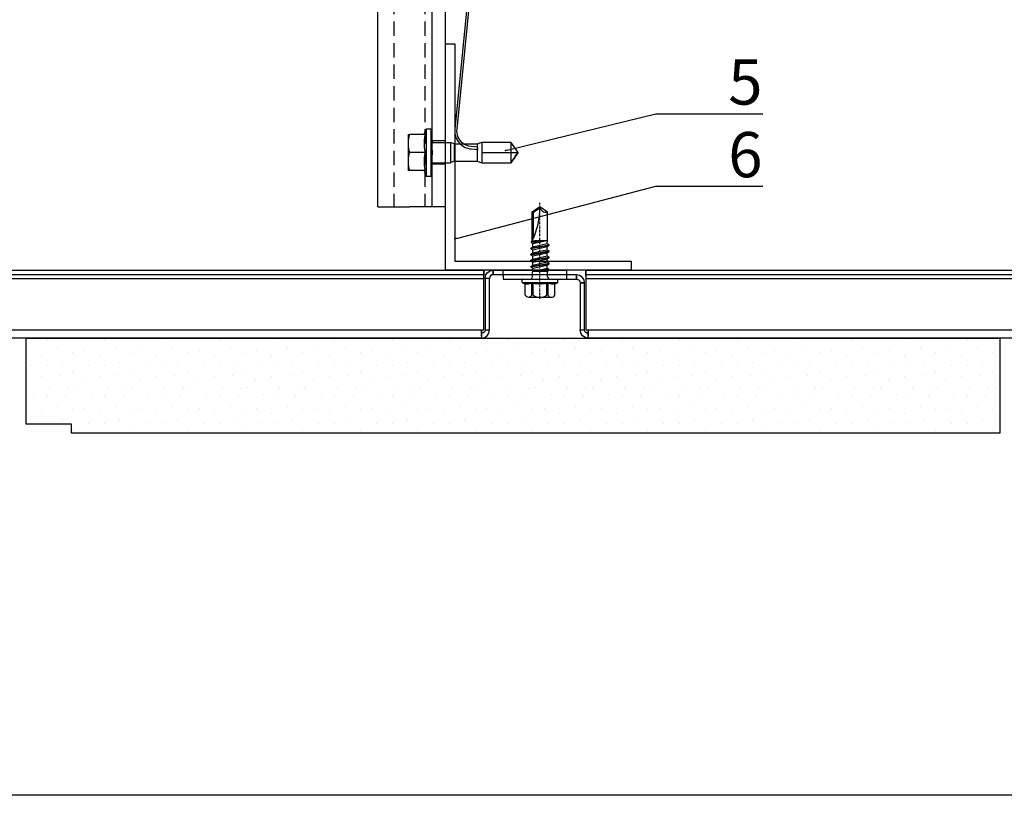
# Model space of a CAD drawing. Units: millimetres. Extents: x -358390 to -165483, y 96743 to 207920.
# Drawn here: x -181500 to -181282, y 200169 to 200340 of the extents above; entities that cross this region are included whole.
import ezdxf
from ezdxf import colors
from ezdxf.entities.mleader import LeaderData, LeaderLine
from ezdxf.enums import TextEntityAlignment as Align
from ezdxf.math import Vec2, Vec3

# ---------------------------------------------------------------- set-up
doc = ezdxf.new("R2010")
doc.units = ezdxf.units.MM
doc.set_wipeout_variables(frame=1)
doc.linetypes.add('DASHDOT', pattern=[1.026316, 0.513158, -0.256579, 0, -0.256579])
doc.linetypes.add('Verdeckt2', pattern=[4.7625, 3.175, -1.5875])
doc.layers.add('GIP-Ansichtsfenster', color=9, linetype='Continuous', plot=False)
for name, color, linetype in [('GIP-Bauseits', 8, 'Continuous'), ('GIP-Details', 7, 'Continuous'), ('GIP-DIM-0', 12, 'Continuous'), ('LAY_0100', 7, 'Continuous')]:
    doc.layers.add(name, color=color, linetype=linetype)
doc.styles.add('GIP-Text-45', font='calibri.ttf', dxfattribs={"width": 0.9, "height": 4.5})
doc.styles.get("Standard").update_dxf_attribs({"font": 'calibri.ttf'})

# ---------------------------------------------------------------- blocks, each defined once
blk = doc.blocks.new('*U161')
at = {"color": 1}
blk.add_lwpolyline([(0, 0), (-750, 0), (-750, 750), (0, 750)], close=True, dxfattribs=at)
at = {"color": 1, "style": 'GIP-Text-45', "width": 0.9}
blk.add_attdef('BEZEICHNUNG', text='', height=22.5, dxfattribs=at).set_placement((0, 0), align=Align.BOTTOM_RIGHT)
blk = doc.blocks.new('GIP-Rohbau_1')
at = {"layer": 'GIP-Ansichtsfenster'}
blk.add_blockref('*U161', (3529.81, -7239.65), dxfattribs=at)
blk = doc.blocks.new('Klinker Draufsicht')
at = {"layer": 'GIP-Bauseits'}
h = blk.add_hatch(dxfattribs=at)
h.set_pattern_fill('DOTS2', color=256, scale=0.5, style=0)
h.set_pattern_definition([(0, (171303.508, -201886.746), (0, 12.7), [0, -12.7]), (0, (171307.572, -201886.492), (0, 12.7), [0, -12.7]), (0, (171305.286, -201883.698), (0, 12.7), [0, -12.7]), (0, (171308.08, -201881.666), (0, 12.7), [0, -12.7]), (0, (171304.778, -201880.904), (0, 12.7), [0, -12.7]), (0, (171305.794, -201877.856), (0, 12.7), [0, -12.7]), (0, (171304.016, -201875.57), (0, 12.7), [0, -12.7]), (0, (171308.08, -201875.824), (0, 12.7), [0, -12.7]), (0, (171311.128, -201875.316), (0, 12.7), [0, -12.7]), (0, (171312.652, -201878.364), (0, 12.7), [0, -12.7]), (0, (171315.192, -201878.618), (0, 12.7), [0, -12.7]), (0, (171315.192, -201883.19), (0, 12.7), [0, -12.7]), (0, (171312.906, -201884.714), (0, 12.7), [0, -12.7]), (0, (171309.35, -201883.952), (0, 12.7), [0, -12.7]), (0, (171311.636, -201881.666), (0, 12.7), [0, -12.7]), (0, (171309.35, -201879.38), (0, 12.7), [0, -12.7]), (0, (171314.684, -201886.492), (0, 12.7), [0, -12.7])])
h.paths.add_polyline_path([(0, 0), (0, -21), (205, -21), (205, -19), (215, -19), (215, 0)])
blk.add_lwpolyline([(0, 0), (0, -21), (205, -21), (205, -19), (215, -19), (215, 0)], close=True, dxfattribs=at)
blk = doc.blocks.new('_Dot')
blk.add_hatch(color=0).paths.add_polyline_path([(-0.5, 0, 1), (0.5, 0, 1)])
at = {"color": 0}
blk.add_line((-1, 0), (-0.5, 0), dxfattribs=at)
blk = doc.blocks.new('Isolink GP-235 horizontal')
for p, q in [((-169329.04, 205183.17), (-169329.19, 205184.66)), ((-169328.69, 205184.71), (-169328.55, 205183.22)), ((-169329.79, 205183.32), (-169330.16, 205182.32)), ((-169330.11, 205182.46), (-169330.16, 205182.32)), ((-169330.16, 205182.32), (-169330.16, 205182.32)), ((-169330.16, 205182.32), (-169330.16, 205182.32)), ((-169330.16, 205182.32), (-169327.89, 205182.32)), ((-169330.16, 205182.32), (-169330.16, 205175.91)), ((-169329.79, 205183.32), (-169329.91, 205183)), ((-169329.79, 205183.32), (-169325.99, 205183.32)), ((-169328.55, 205183.22), (-169329.04, 205183.17)), ((-169327.89, 205182.32), (-169327.89, 205176.21)), ((-169327.89, 205182.32), (-169325.63, 205182.32)), ((-169327.89, 205182.32), (-169327.89, 205182.32)), ((-169325.99, 205183.32), (-169325.63, 205182.32)), ((-169325.99, 205183.32), (-169325.63, 205182.32)), ((-169325.63, 205182.32), (-169325.63, 205182.32)), ((-169325.63, 205182.32), (-169325.63, 205182.32)), ((-169325.63, 205182.32), (-169325.63, 205176.21)), ((-169330.16, 205176.21), (-169330.16, 205176.21)), ((-169330.16, 205176.21), (-169330.16, 205176.21)), ((-169330.16, 205175.91), (-169325.63, 205175.91)), ((-169327.89, 205174.32), (-169330.16, 205175.91)), ((-169327.89, 205176.21), (-169327.89, 205174.62)), ((-169327.89, 205174.32), (-169325.63, 205175.91)), ((-169325.63, 205176.21), (-169325.63, 205175.91)), ((-169327.89, 205174.62), (-169327.89, 205174.32))]:
    blk.add_line(p, q)
blk.add_arc((-169332.67, 205184.31), 3.5, 5.6876, 43.5168)
blk.add_open_spline([(-169325.63, 205175.91), (-169325.77, 205175.81), (-169325.91, 205175.71), (-169326.68, 205175.17), (-169327.32, 205174.73), (-169327.89, 205174.32)], degree=3, knots=[1.650426, 1.650426, 1.650426, 1.650426, 2.115223, 2.115223, 4.230445, 4.230445, 4.230445, 4.230445])
at = {"linetype": 'Continuous'}
blk.add_wipeout([(-169375.89, 205205.32), (-169315.89, 205205.32), (-169315.89, 205190.32), (-169375.89, 205190.32), (-169375.89, 205193.06), (-169460.89, 205193.06), (-169460.89, 205188.06), (-169505.89, 205188.06), (-169505.89, 205210.06), (-169460.89, 205210.06), (-169460.89, 205205.06), (-169378.77, 205205.06)], dxfattribs=at)
for p, q in [((-169315.89, 205205.32), (-169375.37, 205205.32)), ((-169315.89, 205205.32), (-169315.89, 205198.32)), ((-169331.89, 205198.62), (-169329.89, 205198.62)), ((-169331.89, 205198.62), (-169329.89, 205198.62)), ((-169331.89, 205194.85), (-169331.89, 205198.31)), ((-169329.89, 205198.62), (-169325.89, 205198.62)), ((-169329.89, 205198.62), (-169325.89, 205198.62)), ((-169327.89, 205194.85), (-169327.89, 205198.31)), ((-169327.89, 205198.31), (-169327.89, 205198.31)), ((-169325.89, 205198.62), (-169323.89, 205198.62)), ((-169325.89, 205198.62), (-169323.89, 205198.62)), ((-169323.89, 205194.85), (-169323.89, 205198.31)), ((-169315.89, 205195.32), (-169315.89, 205198.32)), ((-169331.89, 205195.08), (-169333.14, 205194.62)), ((-169331.89, 205195.08), (-169333.14, 205194.62)), ((-169333.14, 205194.62), (-169322.64, 205194.62)), ((-169333.14, 205194.62), (-169333.14, 205193.62)), ((-169333.14, 205194.62), (-169322.64, 205194.62)), ((-169333.14, 205194.62), (-169333.14, 205194.62)), ((-169323.89, 205195.08), (-169322.64, 205194.62)), ((-169323.89, 205195.08), (-169322.64, 205194.62)), ((-169322.64, 205194.62), (-169322.64, 205193.62)), ((-169322.64, 205194.62), (-169322.64, 205194.62)), ((-169315.89, 205193.32), (-169315.89, 205195.32)), ((-169315.89, 205193.32), (-169375.89, 205193.32)), ((-169333.14, 205193.62), (-169322.64, 205193.62)), ((-169333.14, 205193.62), (-169322.64, 205193.62)), ((-169333.14, 205193.62), (-169333.14, 205193.32)), ((-169330.44, 205190.32), (-169330.44, 205193.32)), ((-169330.14, 205193.32), (-169330.14, 205193.32)), ((-169330.14, 205193.32), (-169330.14, 205189.52)), ((-169325.64, 205193.32), (-169325.64, 205193.32)), ((-169325.64, 205193.32), (-169325.64, 205189.52)), ((-169325.34, 205190.32), (-169325.34, 205193.32)), ((-169322.64, 205193.62), (-169322.64, 205193.32)), ((-169315.89, 205190.32), (-169315.89, 205193.32)), ((-169315.89, 205190.32), (-169375.89, 205190.32)), ((-169373.01, 205184.32), (-169333.07, 205188.29)), ((-169333.02, 205187.8), (-169372.96, 205183.82)), ((-169330.14, 205189.52), (-169330.14, 205189.22)), ((-169330.14, 205189.22), (-169325.64, 205189.22)), ((-169329.79, 205188.44), (-169330.14, 205189.22)), ((-169329.79, 205188.44), (-169325.99, 205188.44)), ((-169329.79, 205188.32), (-169329.79, 205183.32)), ((-169325.99, 205188.44), (-169325.64, 205189.22)), ((-169325.99, 205188.32), (-169325.99, 205183.32)), ((-169325.64, 205189.52), (-169325.64, 205189.22))]:
    blk.add_line(p, q)
at = {"linetype": 'Verdeckt2'}
for p, q in [((-169375.89, 205201.72), (-169315.89, 205201.72)), ((-169375.89, 205194.92), (-169315.89, 205194.92))]:
    blk.add_line(p, q, dxfattribs=at)
at = {"extrusion": (0, 0, -1)}
for centre, radius, start, end in [((169330.44, 205193.32), 0.3, 90, 180), ((169330.44, 205193.32), 0.3, 90, 180), ((169330.44, 205193.02), 0.3, 90, 180), ((169325.34, 205193.32), 0.3, 0, 90), ((169325.34, 205193.32), 0.3, 0, 90), ((169325.34, 205193.02), 0.3, 0, 90), ((169332.67, 205184.31), 4, 84.3124, 132.0887), ((169332.67, 205184.31), 4, 132.0887, 174.3124)]:
    blk.add_arc(centre, radius, start, end, dxfattribs=at)
blk.add_arc((-169332.67, 205184.31), 3.5, 43.5168, 95.6876)
for points, weights in [([(-169331.89, 205198.62), (-169331.89, 205198.62), (-169331.89, 205198.31)], [1, 1.0379548493, 1]), ([(-169331.89, 205198.31), (-169330.82, 205198.62), (-169329.89, 205198.62)], [1, 1.0379548493, 1]), ([(-169331.89, 205198.62), (-169331.89, 205198.62), (-169331.89, 205198.62)], [1, 1.00170878671, 1.00326370892]), ([(-169331.89, 205198.31), (-169330.82, 205198.62), (-169329.89, 205198.62)], [1, 1.0379548493, 1]), ([(-169329.89, 205198.62), (-169328.97, 205198.62), (-169327.89, 205198.31)], [1, 1.0379548493, 1]), ([(-169329.89, 205198.62), (-169328.97, 205198.62), (-169327.89, 205198.31)], [1, 1.0379548493, 1]), ([(-169327.89, 205198.31), (-169326.82, 205198.62), (-169325.89, 205198.62)], [1, 1.0379548493, 1]), ([(-169327.89, 205198.31), (-169326.82, 205198.62), (-169325.89, 205198.62)], [1, 1.0379548493, 1]), ([(-169325.89, 205198.62), (-169324.97, 205198.62), (-169323.89, 205198.31)], [1, 1.0379548493, 1]), ([(-169325.89, 205198.62), (-169324.97, 205198.62), (-169323.89, 205198.31)], [1, 1.0379548493, 1]), ([(-169323.89, 205198.31), (-169323.89, 205198.62), (-169323.89, 205198.62)], [1, 1.0379548493, 1]), ([(-169323.89, 205198.62), (-169323.89, 205198.62), (-169323.89, 205198.62)], [1.00326370892, 1.00170878671, 1]), ([(-169331.89, 205194.85), (-169330.82, 205195.08), (-169329.89, 205195.08)], [1.03072864019, 1.05378165574, 1]), ([(-169331.89, 205194.85), (-169330.82, 205195.08), (-169329.89, 205195.08)], [1.03072864019, 1.05378165574, 1]), ([(-169329.89, 205195.08), (-169328.97, 205195.08), (-169327.89, 205194.85)], [1, 1.05378165574, 1.03072864019]), ([(-169329.89, 205195.08), (-169328.97, 205195.08), (-169327.89, 205194.85)], [1, 1.05378165574, 1.03072864019]), ([(-169327.89, 205194.85), (-169326.82, 205195.08), (-169325.89, 205195.08)], [1.03072864019, 1.05378165574, 1]), ([(-169327.89, 205194.85), (-169326.82, 205195.08), (-169325.89, 205195.08)], [1.03072864019, 1.05378165574, 1]), ([(-169325.89, 205195.08), (-169324.97, 205195.08), (-169323.89, 205194.85)], [1, 1.05378165574, 1.03072864019]), ([(-169325.89, 205195.08), (-169324.97, 205195.08), (-169323.89, 205194.85)], [1, 1.05378165574, 1.03072864019])]:
    blk.add_rational_spline(points, weights, degree=2)
blk.add_open_spline([(-169328.4, 205193.32), (-169328.38, 205193.32), (-169328.36, 205193.32), (-169328.19, 205193.32), (-169328.04, 205193.32), (-169327.75, 205193.32), (-169327.6, 205193.32), (-169327.43, 205193.32), (-169327.41, 205193.32), (-169327.39, 205193.32)], degree=3, knots=[4.9405895, 4.9405895, 4.9405895, 4.9405895, 4.9907007, 4.9907007, 5.431041, 5.431041, 5.8713813, 5.8713813, 5.9214925, 5.9214925, 5.9214925, 5.9214925])
blk = doc.blocks.new('*U197')
at = {"xscale": -1, "rotation": 90}
blk.add_blockref('Isolink GP-235 horizontal', (33891.46, 32894.81), dxfattribs=at)
blk = doc.blocks.new('schraube-jt4')
at = {"linetype": 'Continuous'}
for p, q in [((-4.36, 27.19), (-4.36, 23.81)), ((3.34, 27.79), (-3.34, 27.79)), ((-2.38, 27.19), (-2.38, 23.63)), ((-1.98, 27.19), (-1.98, 23.63)), ((1.98, 27.19), (1.98, 23.63)), ((2.38, 27.15), (2.38, 23.63)), ((4.35, 27.15), (4.35, 23.81)), ((-5.25, 23.35), (-5.25, 22.69)), ((5.19, 23.49), (-5.19, 23.49)), ((-4.36, 23.81), (-5.12, 23.53)), ((-1.98, 23.63), (-2.38, 23.63)), ((2.38, 23.63), (1.98, 23.63)), ((5.12, 23.53), (4.35, 23.81)), ((5.25, 23.35), (5.25, 22.69)), ((5.05, 22.49), (-5.05, 22.49)), ((-2.24, 21.69), (-2.24, 20.08)), ((2.24, 20.31), (2.09, 20.17)), ((2.24, 21.72), (2.24, 20.31)), ((2.73, 18.87), (-2.73, 17.92)), ((2.73, 18.72), (-2.73, 17.77)), ((-2.09, 18.29), (-2.73, 17.92)), ((-2.73, 17.92), (-2.73, 17.77)), ((-2.09, 17.4), (-2.73, 17.77)), ((2.09, 20.17), (-2.57, 19.89)), ((2.09, 20.17), (-2.57, 19.55)), ((-2.24, 20.08), (-2.57, 19.89)), ((-2.57, 19.89), (-2.57, 19.55)), ((-2.09, 19.27), (-2.57, 19.55)), ((2.09, 20.17), (-2.24, 20.08)), ((2.09, 20.17), (-2.09, 19.27)), ((-2.09, 19.27), (-2.09, 18.29)), ((2.09, 19.24), (-2.09, 18.29)), ((0, 17.87), (-2.09, 17.4)), ((2.09, 17.43), (-2.09, 16.48)), ((-2.09, 17.4), (-2.09, 16.48)), ((2.09, 18.35), (0, 17.87)), ((2.09, 20.17), (2.09, 19.24)), ((2.73, 18.87), (2.09, 19.24)), ((2.73, 18.72), (2.09, 18.35)), ((2.09, 18.35), (2.09, 17.43)), ((2.73, 17.06), (2.09, 17.43)), ((2.73, 18.87), (2.73, 18.72)), ((2.73, 17.06), (-2.73, 16.11)), ((2.73, 16.91), (-2.73, 15.96)), ((-2.09, 16.48), (-2.73, 16.11)), ((-2.73, 16.11), (-2.73, 15.96)), ((-2.09, 15.59), (-2.73, 15.96)), ((2.73, 15.25), (-2.73, 14.3)), ((2.73, 15.1), (-2.73, 14.15)), ((-2.09, 14.67), (-2.73, 14.3)), ((0, 16.06), (-2.09, 15.59)), ((2.09, 15.62), (-2.09, 14.67)), ((-2.09, 15.59), (-2.09, 14.67)), ((2.09, 16.54), (0, 16.06)), ((2.09, 14.73), (0, 14.25)), ((2.73, 16.91), (2.09, 16.54)), ((2.09, 16.54), (2.09, 15.62)), ((2.73, 15.25), (2.09, 15.62)), ((2.73, 15.25), (2.09, 15.62)), ((2.73, 15.1), (2.09, 14.73)), ((2.09, 14.73), (2.09, 13.81)), ((2.73, 17.06), (2.73, 16.91)), ((2.73, 15.25), (2.73, 15.1)), ((-2.73, 14.3), (-2.73, 14.15)), ((-2.09, 13.78), (-2.73, 14.15)), ((2.73, 13.44), (-2.73, 12.49)), ((2.73, 13.29), (-2.73, 12.34)), ((-2.09, 12.86), (-2.73, 12.49)), ((-2.73, 12.49), (-2.73, 12.34)), ((-2.09, 11.97), (-2.73, 12.34)), ((-2.09, 11.97), (-2.25, 11.04)), ((2.09, 12), (-2.15, 11.04)), ((2.53, 11.75), (-2.15, 11.04)), ((0, 14.25), (-2.09, 13.78)), ((2.09, 13.81), (-2.09, 12.86)), ((-2.09, 13.78), (-2.09, 12.86)), ((-2.09, 12.94), (-2.09, 12.86)), ((0, 12.44), (-2.09, 11.97)), ((2.09, 12.92), (0, 12.44)), ((2.73, 13.44), (2.09, 13.81)), ((2.73, 13.29), (2.09, 12.92)), ((2.09, 12.92), (2.09, 12)), ((2.53, 11.75), (2.09, 12)), ((2.53, 11.75), (2.53, 11.36)), ((2.73, 13.44), (2.73, 13.29)), ((-2.25, 11.04), (-2.25, 2.61)), ((2.53, 11.36), (-2.15, 11.04)), ((1.53, 11.04), (-2.15, 11.04)), ((2.25, 11.2), (1.53, 11.04)), ((1.95, 10.53), (1.95, 2.77)), ((2.53, 11.36), (2.25, 11.2)), ((2.25, 11.2), (2.25, 2.61)), ((0, 1.04), (-2.25, 2.61)), ((1.95, 2.77), (0, 1.41)), ((2.25, 2.61), (0, 1.04)), ((2.25, 2.61), (1.95, 2.77))]:
    blk.add_line(p, q, dxfattribs=at)
at = {"linetype": 'DASHDOT'}
blk.add_line((0, 28.3), (0, 0), dxfattribs=at)
at = {"linetype": 'Continuous'}
for centre, radius, start, end in [((-3.37, 26.67), 1.11, 27.499, 152.501), ((0, 24.23), 3.56, 56.243, 123.757), ((3.37, 26.63), 1.11, 27.499, 152.501), ((-5.05, 23.35), 0.2, 110, 180), ((-3.9, 17.94), 5.89, 75.0245, 94.4396), ((0, 13.95), 9.88, 78.4497, 101.5503), ((3.9, 17.94), 5.89, 85.5604, 104.9755), ((5.05, 23.35), 0.2, 0, 70), ((-5.05, 22.69), 0.2, 180, 270), ((-3.04, 21.69), 0.8, 0, 90), ((3.04, 21.69), 0.8, 90, 177.6662), ((5.05, 22.69), 0.2, 270, 0), ((24.08, 1.04), 24.08, 155.0355, 180), ((-1.68, 1.04), 1.68, 0, 110)]:
    blk.add_arc(centre, radius, start, end, dxfattribs=at)

msp = doc.modelspace()

# ---------------------------------------------------------------- block references
at = {"layer": 'GIP-Bauseits', "color": 1}
msp.add_blockref('GIP-Rohbau_1', (-184353.966, 207408.634), dxfattribs=at)

# ---------------------------------------------------------------- next in the draw order: linework, layer by layer
for p, q in [((-181392.832, 200283.981), (-181392.832, 200284.981)), ((-181378.832, 200283.981), (-181378.832, 200282.981))]:
    msp.add_line(p, q)
at = {"layer": 'GIP-Details'}
msp.add_line((-181397.632, 200269.981), (-181640.066, 200269.981), dxfattribs=at)
at = {"layer": 'LAY_0100', "color": 7, "linetype": 'Continuous'}
for points in [[(-181640.066, 200283.181), (-181397.082, 200283.181), (-181397.082, 200283.488), (-181397.082, 200283.747), (-181397.082, 200283.921), (-181397.082, 200283.981), (-181397.082, 200284.454), (-181397.082, 200284.844), (-181397.082, 200284.981)], [(-181640.066, 200284.981), (-181397.082, 200284.981), (-181397.082, 200283.981), (-181640.066, 200283.981)], [(-181396.832, 200283.181), (-181396.695, 200283.87), (-181396.305, 200284.454), (-181395.721, 200284.844), (-181395.032, 200284.981), (-181395.032, 200283.981), (-181395.339, 200283.921), (-181395.598, 200283.747), (-181395.772, 200283.488), (-181395.832, 200283.181), (-181396.832, 200283.181)], [(-181395.032, 200284.981), (-181378.832, 200284.981), (-181378.832, 200283.981), (-181395.032, 200283.981), (-181395.032, 200284.981)], [(-181374.582, 200284.981), (-181374.582, 200284.844), (-181374.582, 200284.454), (-181374.582, 200283.981), (-181374.582, 200284.981), (-180927.082, 200284.981), (-180927.082, 200283.981), (-181374.582, 200283.981), (-181374.582, 200283.921), (-181374.582, 200283.747), (-181374.582, 200283.488), (-181374.582, 200283.181), (-180927.082, 200283.181), (-180927.082, 200283.488), (-180927.082, 200283.747), (-180927.082, 200283.921), (-180927.082, 200283.981), (-180927.082, 200284.454), (-180927.082, 200284.844), (-180927.082, 200284.981)], [(-181640.066, 200271.781), (-181397.082, 200271.781), (-181397.082, 200283.181)], [(-181396.832, 200271.781), (-181396.893, 200271.475), (-181397.067, 200271.216), (-181397.326, 200271.042), (-181397.632, 200270.981), (-181397.632, 200270.509), (-181397.632, 200270.981), (-181397.632, 200271.042), (-181397.632, 200271.216), (-181397.632, 200271.475), (-181397.632, 200271.781), (-181397.632, 200271.093), (-181397.632, 200270.509), (-181397.632, 200270.118), (-181397.632, 200269.981), (-181396.944, 200270.118), (-181396.36, 200270.509), (-181395.969, 200271.093), (-181395.832, 200271.781), (-181395.832, 200283.181), (-181396.832, 200283.181), (-181396.832, 200271.781), (-181395.832, 200271.781)], [(-181397.082, 200283.747), (-181397.082, 200283.87), (-181397.082, 200283.921)], [(-181376.632, 200283.981), (-181392.832, 200283.981), (-181392.832, 200282.981), (-181376.632, 200282.981), (-181376.632, 200283.981)], [(-181374.832, 200282.181), (-181374.969, 200282.87), (-181375.36, 200283.454), (-181375.944, 200283.844), (-181376.632, 200283.981), (-181376.632, 200282.981), (-181376.326, 200282.921), (-181376.067, 200282.747), (-181375.893, 200282.488), (-181375.832, 200282.181), (-181374.832, 200282.181)], [(-181374.582, 200283.747), (-181374.582, 200283.87), (-181374.582, 200283.921)], [(-181374.582, 200283.181), (-181374.582, 200271.781), (-180927.082, 200271.781), (-180927.082, 200283.181)], [(-181375.832, 200282.181), (-181375.832, 200271.781), (-181374.832, 200271.781), (-181374.832, 200282.181), (-181375.832, 200282.181)], [(-181374.032, 200269.981), (-181374.721, 200270.118), (-181375.305, 200270.509), (-181375.695, 200271.093), (-181375.832, 200271.781)], [(-180927.632, 200269.981), (-180927.632, 200270.118), (-180927.632, 200269.981), (-181374.032, 200269.981), (-181374.032, 200270.118), (-181374.032, 200270.509), (-181374.032, 200271.093), (-181374.032, 200271.781), (-181374.032, 200271.475), (-181374.032, 200271.216), (-181374.032, 200271.042), (-181374.032, 200270.981), (-181374.032, 200270.509), (-181374.032, 200270.981), (-181374.339, 200271.042), (-181374.598, 200271.216), (-181374.772, 200271.475), (-181374.832, 200271.781)]]:
    msp.add_lwpolyline(points, dxfattribs=at)

# ---------------------------------------------------------------- next in the draw order: block references
at = {"layer": 'GIP-Bauseits'}
msp.add_blockref('*U197', (-10106.672, -1911.728), dxfattribs=at)
at = {"layer": 'GIP-Bauseits', "xscale": -1}
msp.add_blockref('Klinker Draufsicht', (-181283.154, 200269.981), dxfattribs=at)

# ---------------------------------------------------------------- next in the draw order: linework, layer by layer
at = {"layer": 'GIP-Bauseits'}
msp.add_lwpolyline([(-181364.531, 200284.981), (-181405.531, 200284.981), (-181405.531, 200286.981), (-181405.531, 200286.981), (-181405.531, 200334.981), (-181403.531, 200334.981), (-181403.531, 200286.981), (-181364.531, 200286.981)], close=True, dxfattribs=at)

# ---------------------------------------------------------------- next in the draw order: block references
at = {"layer": 'GIP-Bauseits', "linetype": 'Continuous', "xscale": 0.75, "yscale": 0.75, "zscale": 0.75, "rotation": 180}
msp.add_blockref('schraube-jt4', (-181384.696, 200299.845), dxfattribs=at)

# ---------------------------------------------------------------- next in the draw order: leaders
at = {"layer": 'GIP-DIM-0'}
ml = msp.add_multileader_mtext('Standard', dxfattribs=at)
ml.set_content('6', color=142)
ml.set_leader_properties(color=256, linetype='ByLayer', lineweight=-1)
ml.set_arrow_properties(name='DOT')
ml.build(insert=Vec2(0, 0))
ml.multileader.update_dxf_attribs({"text_left_attachment_type": 6, "text_right_attachment_type": 6, "dogleg_length": 2, "arrow_head_size": 0.4, "scale": 4})
ctx = ml.context
ctx.base_point, ctx.scale, ctx.char_height, ctx.arrow_head_size, ctx.landing_gap_size, ctx.plane_origin = Vec3(-181351.119, 200303.508), 4, 10, 0.4, 8, Vec3(-174294.054, 204246.192)
ctx.left_attachment, ctx.right_attachment = 6, 6
notes = []
notes.append((ctx, [(1, (1, 1, 0), (-181359.119, 200303.508), (1, 0), 8, [(1, [(-181403.531, 200291.902)], 0, [])])]))
ctx.mtext.insert, ctx.mtext.flow_direction = Vec3(-181343.119, 200315.508), 5
ctx.mtext.has_bg_fill, ctx.mtext.bg_color, ctx.mtext.bg_scale_factor, ctx.mtext.bg_transparency, ctx.mtext.use_window_bg_color = 1, -1027028792, 1.5, 0, 1
for ctx, leaders in notes:
    for number, flags, end, landing, length, lines in leaders:
        leader = LeaderData()
        leader.index, (leader.has_last_leader_line, leader.has_dogleg_vector, leader.attachment_direction) = number, flags
        leader.last_leader_point, leader.dogleg_vector, leader.dogleg_length = Vec3(end), Vec3(landing), length
        for number, points, colour, breaks in lines:
            line = LeaderLine()
            line.index, line.vertices, line.color, line.breaks = number, Vec3.list(points), colors.encode_raw_color(colour), breaks
            leader.lines.append(line)
        ctx.leaders.append(leader)

# ---------------------------------------------------------------- next in the draw order: leaders
ml = msp.add_multileader_mtext('Standard', dxfattribs=at)
ml.set_content('5', color=142)
ml.set_leader_properties(color=256, linetype='ByLayer', lineweight=-1)
ml.set_arrow_properties(name='DOT')
ml.build(insert=Vec2(0, 0))
ml.multileader.update_dxf_attribs({"text_left_attachment_type": 6, "text_right_attachment_type": 6, "dogleg_length": 2, "arrow_head_size": 0.4, "scale": 4})
ctx = ml.context
ctx.base_point, ctx.scale, ctx.char_height, ctx.arrow_head_size, ctx.landing_gap_size, ctx.plane_origin = Vec3(-181351.119, 200319.557), 4, 10, 0.4, 8, Vec3(-174306.462, 204414.425)
ctx.left_attachment, ctx.right_attachment = 6, 6
notes = []
notes.append((ctx, [(1, (1, 1, 0), (-181359.119, 200319.557), (1, 0), 8, [(1, [(-181392.314, 200311.417)], 0, [])])]))
ctx.mtext.insert, ctx.mtext.flow_direction = Vec3(-181343.119, 200331.557), 5
ctx.mtext.has_bg_fill, ctx.mtext.bg_color, ctx.mtext.bg_scale_factor, ctx.mtext.bg_transparency, ctx.mtext.use_window_bg_color = 1, -1027028792, 1.5, 0, 1
for ctx, leaders in notes:
    for number, flags, end, landing, length, lines in leaders:
        leader = LeaderData()
        leader.index, (leader.has_last_leader_line, leader.has_dogleg_vector, leader.attachment_direction) = number, flags
        leader.last_leader_point, leader.dogleg_vector, leader.dogleg_length = Vec3(end), Vec3(landing), length
        for number, points, colour, breaks in lines:
            line = LeaderLine()
            line.index, line.vertices, line.color, line.breaks = number, Vec3.list(points), colors.encode_raw_color(colour), breaks
            leader.lines.append(line)
        ctx.leaders.append(leader)

doc.saveas('drawing.dxf')
